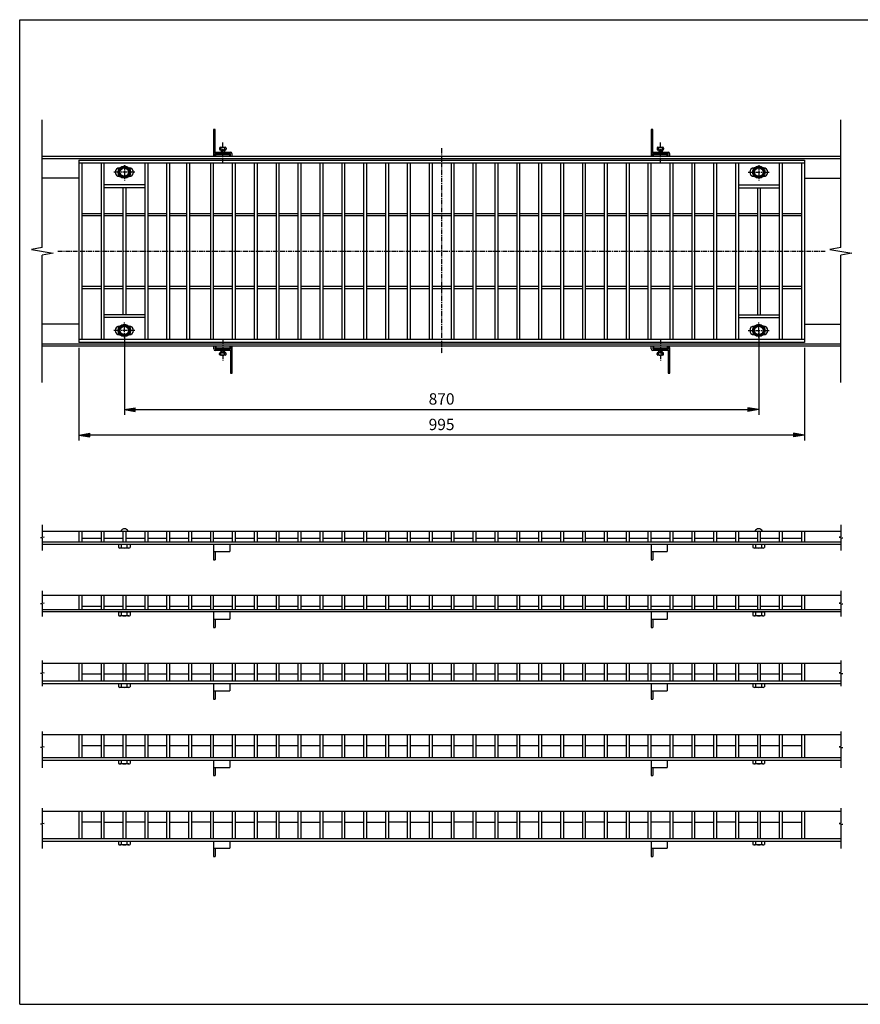
# Model space of a CAD drawing. Extents: x 25 to 1925, y 50 to 1400.
# Drawn here: x 25 to 1178, y 50 to 1400 of the extents above; entities that cross this region are included whole.
import ezdxf

# ---------------------------------------------------------------- set-up
doc = ezdxf.new("R2010")
doc.units = 0
doc.header["$LTSCALE"] = 0.2
doc.linetypes.add('CENTER', pattern=[50.8, 31.75, -6.35, 6.35, -6.35])
doc.layers.get('0').update_dxf_attribs({"linetype": 'CONTINUOUS'})
doc.layers.get('DEFPOINTS').update_dxf_attribs({"linetype": 'CONTINUOUS'})
for name, color, linetype in [('LAY-10', 7, 'CONTINUOUS'), ('LAY-20', 7, 'CONTINUOUS'), ('LAY-255', 7, 'CONTINUOUS')]:
    doc.layers.add(name, color=color, linetype=linetype)
doc.styles.add('EXCADDIM1', font='simplex', dxfattribs={"width": 0.84, "bigfont": 'bigfont'})
doc.styles.get("Standard").update_dxf_attribs({"font": 'simplex', "bigfont": 'bigfont'})
doc.dimstyles.new('ISO-25', dxfattribs={"dimtxt": 2.5, "dimasz": 2.5, "dimexe": 1.25, "dimexo": 0.625, "dimtad": 1, "dimtxsty": 'STANDARD', "dimcen": 2.5, "dimazin": 3, "dimtfac": 1, "dimtmove": 0, "dimatfit": 3})

# ---------------------------------------------------------------- blocks, each defined once
blk = doc.blocks.new('EX_BNORM')
at = {"color": 0, "linetype": 'CONTINUOUS'}
for p, q in [((0, 0), (-1, 0.167)), ((-1, 0.167), (-1, -0.167)), ((0, 0), (-1, 0.083)), ((0, 0), (-1, 0)), ((0, 0), (-1, -0.167)), ((0, 0), (-1, -0.083))]:
    blk.add_line(p, q, dxfattribs=at)
blk = doc.blocks.new('*D15')
at = {"layer": 'DEFPOINTS', "color": 0}
for p in [(168.5, 974), (1038.5, 979.75), (1038.5, 865.5)]:
    blk.add_point(p, dxfattribs=at)
at = {"layer": 'LAY-20', "color": 4, "linetype": 'CONTINUOUS'}
for p, q in [((1038.5, 972.25), (1038.5, 858)), ((168.5, 966.5), (168.5, 858)), ((183.5, 865.5), (1023.5, 865.5))]:
    blk.add_line(p, q, dxfattribs=at)
at = {"layer": 'LAY-20', "color": 4, "xscale": 15, "yscale": 15, "zscale": 15, "rotation": 180}
blk.add_blockref('EX_BNORM', (168.5, 865.5), dxfattribs=at)
at = {"layer": 'LAY-20', "color": 4, "xscale": 15, "yscale": 15, "zscale": 15}
blk.add_blockref('EX_BNORM', (1038.5, 865.5), dxfattribs=at)
at = {"layer": 'LAY-20', "color": 7, "insert": (603.5, 878), "char_height": 15.591, "attachment_point": 5, "style": 'EXCADDIM1'}
blk.add_mtext('870', dxfattribs=at)
blk = doc.blocks.new('*D31')
at = {"layer": 'DEFPOINTS', "color": 0}
for p in [(106, 957.5), (1101, 957.5), (106, 830.5)]:
    blk.add_point(p, dxfattribs=at)
at = {"layer": 'LAY-20', "color": 4, "linetype": 'CONTINUOUS'}
for p, q in [((106, 950), (106, 823)), ((1101, 950), (1101, 823)), ((1086, 830.5), (121, 830.5))]:
    blk.add_line(p, q, dxfattribs=at)
at = {"layer": 'LAY-20', "color": 4, "xscale": 15, "yscale": 15, "zscale": 15, "rotation": 180}
blk.add_blockref('EX_BNORM', (106, 830.5), dxfattribs=at)
at = {"layer": 'LAY-20', "color": 4, "xscale": 15, "yscale": 15, "zscale": 15}
blk.add_blockref('EX_BNORM', (1101, 830.5), dxfattribs=at)
at = {"layer": 'LAY-20', "color": 7, "insert": (603.5, 843), "char_height": 15.59, "attachment_point": 5, "style": 'EXCADDIM1'}
blk.add_mtext('995', dxfattribs=at)

msp = doc.modelspace()

# ---------------------------------------------------------------- linework, layer by layer
at = {"layer": 'LAY-10', "color": 7, "linetype": 'CONTINUOUS'}
for p, q in [((56, 1087.79), (56, 1262.5)), ((1151, 1087.79), (1151, 1262.5)), ((290.7, 1249.5), (290.7, 1214.8)), ((293, 1249.5), (290.7, 1249.5)), ((293, 1218.5), (293, 1249.5)), ((890.7, 1249.5), (890.7, 1214.8)), ((893, 1249.5), (890.7, 1249.5)), ((893, 1218.5), (893, 1249.5)), ((291, 1216.5), (291, 1212.5)), ((293, 1218.5), (314, 1218.5)), ((314, 1216.5), (293, 1216.5)), ((293, 1212.5), (293, 1216.5)), ((299, 1224), (299, 1222.5)), ((300, 1225), (307, 1225)), ((300, 1221.5), (307, 1221.5)), ((301, 1224), (301, 1222.5)), ((301.25, 1221), (301.25, 1218.5)), ((301.25, 1221), (305.75, 1221)), ((301.25, 1216.5), (301.25, 1214.8)), ((301.75, 1221.5), (301.75, 1218.5)), ((301.75, 1216.5), (301.75, 1214.8)), ((305.25, 1221.5), (305.25, 1218.5)), ((305.25, 1216.5), (305.25, 1214.8)), ((305.75, 1221), (305.75, 1218.5)), ((305.75, 1216.5), (305.75, 1214.8)), ((306, 1224), (306, 1222.5)), ((308, 1224), (308, 1222.5)), ((314, 1212.5), (314, 1216.5)), ((316, 1216.5), (316, 1212.5)), ((891, 1216.5), (891, 1212.5)), ((893, 1218.5), (914, 1218.5)), ((914, 1216.5), (893, 1216.5)), ((893, 1212.5), (893, 1216.5)), ((899, 1224), (899, 1222.5)), ((900, 1225), (907, 1225)), ((900, 1221.5), (907, 1221.5)), ((901, 1224), (901, 1222.5)), ((901.25, 1221), (901.25, 1218.5)), ((901.25, 1221), (905.75, 1221)), ((901.25, 1216.5), (901.25, 1214.8)), ((901.75, 1221.5), (901.75, 1218.5)), ((901.75, 1216.5), (901.75, 1214.8)), ((905.25, 1221.5), (905.25, 1218.5)), ((905.25, 1216.5), (905.25, 1214.8)), ((905.75, 1221), (905.75, 1218.5)), ((905.75, 1216.5), (905.75, 1214.8)), ((906, 1224), (906, 1222.5)), ((908, 1224), (908, 1222.5)), ((914, 1212.5), (914, 1216.5)), ((916, 1216.5), (916, 1212.5)), ((1151, 1212.5), (56, 1212.5)), ((56, 1209.5), (1151, 1209.5)), ((106, 1207.5), (1101, 1207.5)), ((106, 1207.5), (106, 957.5)), ((1101, 1203.5), (106, 1203.5)), ((110, 1203.5), (110, 961.5)), ((136.5, 1203.5), (136.5, 961.5)), ((140.5, 1203.5), (140.5, 961.5)), ((196.5, 1203.5), (196.5, 961.5)), ((200.5, 1203.5), (200.5, 961.5)), ((226.5, 1203.5), (226.5, 961.5)), ((230.5, 1203.5), (230.5, 961.5)), ((253.95, 1203.5), (253.95, 961.5)), ((257.95, 1203.5), (257.95, 961.5)), ((286.5, 1203.5), (286.5, 961.5)), ((290.5, 1203.5), (290.5, 961.5)), ((294, 1214.8), (293, 1214.8)), ((294, 1212.5), (294, 1214.8)), ((313, 1214.8), (294, 1214.8)), ((313, 1212.5), (313, 1214.8)), ((316.5, 1203.5), (316.5, 961.5)), ((320.5, 1203.5), (320.5, 961.5)), ((346.5, 1203.5), (346.5, 961.5)), ((350.5, 1203.5), (350.5, 961.5)), ((376.5, 1203.5), (376.5, 961.5)), ((380.5, 1203.5), (380.5, 961.5)), ((406.5, 1203.5), (406.5, 961.5)), ((410.5, 1203.5), (410.5, 961.5)), ((436.5, 1203.5), (436.5, 961.5)), ((440.5, 1203.5), (440.5, 961.5)), ((466.5, 1203.5), (466.5, 961.5)), ((470.5, 1203.5), (470.5, 961.5)), ((496.5, 1203.5), (496.5, 961.5)), ((500.5, 1203.5), (500.5, 961.5)), ((526.5, 1203.5), (526.5, 961.5)), ((530.5, 1203.5), (530.5, 961.5)), ((556.5, 1203.5), (556.5, 961.5)), ((560.5, 1203.5), (560.5, 961.5)), ((586.5, 1203.5), (586.5, 961.5)), ((590.5, 1203.5), (590.5, 961.5)), ((616.5, 1203.5), (616.5, 961.5)), ((620.5, 1203.5), (620.5, 961.5)), ((646.5, 1203.5), (646.5, 961.5)), ((650.5, 1203.5), (650.5, 961.5)), ((676.5, 1203.5), (676.5, 961.5)), ((680.5, 1203.5), (680.5, 961.5)), ((706.5, 1203.5), (706.5, 961.5)), ((710.5, 1203.5), (710.5, 961.5)), ((736.5, 1203.5), (736.5, 961.5)), ((740.5, 1203.5), (740.5, 961.5)), ((766.5, 1203.5), (766.5, 961.5)), ((770.5, 1203.5), (770.5, 961.5)), ((796.5, 1203.5), (796.5, 961.5)), ((800.5, 1203.5), (800.5, 961.5)), ((826.5, 1203.5), (826.5, 961.5)), ((830.5, 1203.5), (830.5, 961.5)), ((856.5, 1203.5), (856.5, 961.5)), ((860.5, 1203.5), (860.5, 961.5)), ((886.5, 1203.5), (886.5, 961.5)), ((890.5, 1203.5), (890.5, 961.5)), ((894, 1214.8), (893, 1214.8)), ((894, 1212.5), (894, 1214.8)), ((913, 1214.8), (894, 1214.8)), ((913, 1212.5), (913, 1214.8)), ((916.5, 1203.5), (916.5, 961.5)), ((920.5, 1203.5), (920.5, 961.5)), ((946.5, 1203.5), (946.5, 961.5)), ((950.5, 1203.5), (950.5, 961.5)), ((976.5, 1203.5), (976.5, 961.5)), ((980.5, 1203.5), (980.5, 961.5)), ((1006.5, 1203.5), (1006.5, 961.5)), ((1010.5, 1203.5), (1010.5, 961.5)), ((1066.5, 1203.5), (1066.5, 961.5)), ((1070.5, 1203.5), (1070.5, 961.5)), ((1097, 1203.5), (1097, 961.5)), ((1101, 1207.5), (1101, 957.5)), ((161.57, 1195), (168.5, 1199)), ((161.57, 1187), (161.57, 1195)), ((162, 1197), (162.48, 1197)), ((168.5, 1199), (175.43, 1195)), ((174.52, 1197), (175, 1197)), ((175.43, 1195), (175.43, 1187)), ((1038.5, 1199), (1031.57, 1195)), ((1031.57, 1195), (1031.57, 1187)), ((1032.48, 1197), (1032, 1197)), ((1045.43, 1195), (1038.5, 1199)), ((1045, 1197), (1044.52, 1197)), ((1045.43, 1187), (1045.43, 1195)), ((106, 1182.5), (56, 1182.5)), ((168.5, 1183), (161.57, 1187)), ((162, 1185), (162.48, 1185)), ((175.43, 1187), (168.5, 1183)), ((174.52, 1185), (175, 1185)), ((1031.57, 1187), (1038.5, 1183)), ((1032.48, 1185), (1032, 1185)), ((1038.5, 1183), (1045.43, 1187)), ((1045, 1185), (1044.52, 1185)), ((1101, 1182.5), (1151, 1182.5)), ((196.5, 1173.5), (140.5, 1173.5)), ((196.5, 1169.5), (140.5, 1169.5)), ((166.5, 1169.5), (166.5, 995.5)), ((170.5, 1169.5), (170.5, 995.5)), ((1010.5, 1173.5), (1066.5, 1173.5)), ((1010.5, 1169.5), (1066.5, 1169.5)), ((1036.5, 1169.5), (1036.5, 995.5)), ((1040.5, 1169.5), (1040.5, 995.5)), ((136.5, 1134), (110, 1134)), ((166.5, 1134), (140.5, 1134)), ((196.5, 1134), (170.5, 1134)), ((226.5, 1134), (200.5, 1134)), ((253.95, 1134), (230.5, 1134)), ((286.5, 1134), (257.95, 1134)), ((316.5, 1134), (290.5, 1134)), ((346.5, 1134), (320.5, 1134)), ((376.5, 1134), (350.5, 1134)), ((406.5, 1134), (380.5, 1134)), ((436.5, 1134), (410.5, 1134)), ((466.5, 1134), (440.5, 1134)), ((496.5, 1134), (470.5, 1134)), ((526.5, 1134), (500.5, 1134)), ((556.5, 1134), (530.5, 1134)), ((586.5, 1134), (560.5, 1134)), ((616.5, 1134), (590.5, 1134)), ((646.5, 1134), (620.5, 1134)), ((676.5, 1134), (650.5, 1134)), ((706.5, 1134), (680.5, 1134)), ((736.5, 1134), (710.5, 1134)), ((766.5, 1134), (740.5, 1134)), ((796.5, 1134), (770.5, 1134)), ((826.5, 1134), (800.5, 1134)), ((856.5, 1134), (830.5, 1134)), ((886.5, 1134), (860.5, 1134)), ((916.5, 1134), (890.5, 1134)), ((946.5, 1134), (920.5, 1134)), ((976.5, 1134), (950.5, 1134)), ((1006.5, 1134), (980.5, 1134)), ((1036.5, 1134), (1010.5, 1134)), ((1066.5, 1134), (1040.5, 1134)), ((1097, 1134), (1070.5, 1134)), ((136.5, 1131), (110, 1131)), ((166.5, 1131), (140.5, 1131)), ((196.5, 1131), (170.5, 1131)), ((226.5, 1131), (200.5, 1131)), ((253.95, 1131), (230.5, 1131)), ((286.5, 1131), (257.95, 1131)), ((316.5, 1131), (290.5, 1131)), ((346.5, 1131), (320.5, 1131)), ((376.5, 1131), (350.5, 1131)), ((406.5, 1131), (380.5, 1131)), ((436.5, 1131), (410.5, 1131)), ((466.5, 1131), (440.5, 1131)), ((496.5, 1131), (470.5, 1131)), ((526.5, 1131), (500.5, 1131)), ((556.5, 1131), (530.5, 1131)), ((586.5, 1131), (560.5, 1131)), ((616.5, 1131), (590.5, 1131)), ((646.5, 1131), (620.5, 1131)), ((676.5, 1131), (650.5, 1131)), ((706.5, 1131), (680.5, 1131)), ((736.5, 1131), (710.5, 1131)), ((766.5, 1131), (740.5, 1131)), ((796.5, 1131), (770.5, 1131)), ((826.5, 1131), (800.5, 1131)), ((856.5, 1131), (830.5, 1131)), ((886.5, 1131), (860.5, 1131)), ((916.5, 1131), (890.5, 1131)), ((946.5, 1131), (920.5, 1131)), ((976.5, 1131), (950.5, 1131)), ((1006.5, 1131), (980.5, 1131)), ((1036.5, 1131), (1010.5, 1131)), ((1066.5, 1131), (1040.5, 1131)), ((1097, 1131), (1070.5, 1131)), ((56, 1087.79), (41, 1085.14)), ((41, 1085.14), (71, 1079.86)), ((1151, 1087.79), (1136, 1085.14)), ((1136, 1085.14), (1166, 1079.86)), ((71, 1079.86), (56, 1077.21)), ((56, 902.5), (56, 1077.21)), ((1166, 1079.86), (1151, 1077.21)), ((1151, 902.5), (1151, 1077.21)), ((136.5, 1034), (110, 1034)), ((136.5, 1031), (110, 1031)), ((166.5, 1034), (140.5, 1034)), ((166.5, 1031), (140.5, 1031)), ((196.5, 1034), (170.5, 1034)), ((196.5, 1031), (170.5, 1031)), ((226.5, 1034), (200.5, 1034)), ((226.5, 1031), (200.5, 1031)), ((253.95, 1034), (230.5, 1034)), ((253.95, 1031), (230.5, 1031)), ((286.5, 1034), (257.95, 1034)), ((286.5, 1031), (257.95, 1031)), ((316.5, 1034), (290.5, 1034)), ((316.5, 1031), (290.5, 1031)), ((346.5, 1034), (320.5, 1034)), ((346.5, 1031), (320.5, 1031)), ((376.5, 1034), (350.5, 1034)), ((376.5, 1031), (350.5, 1031)), ((406.5, 1034), (380.5, 1034)), ((406.5, 1031), (380.5, 1031)), ((436.5, 1034), (410.5, 1034)), ((436.5, 1031), (410.5, 1031)), ((466.5, 1034), (440.5, 1034)), ((466.5, 1031), (440.5, 1031)), ((496.5, 1034), (470.5, 1034)), ((496.5, 1031), (470.5, 1031)), ((526.5, 1034), (500.5, 1034)), ((526.5, 1031), (500.5, 1031)), ((556.5, 1034), (530.5, 1034)), ((556.5, 1031), (530.5, 1031)), ((586.5, 1034), (560.5, 1034)), ((586.5, 1031), (560.5, 1031)), ((616.5, 1034), (590.5, 1034)), ((616.5, 1031), (590.5, 1031)), ((646.5, 1034), (620.5, 1034)), ((646.5, 1031), (620.5, 1031)), ((676.5, 1034), (650.5, 1034)), ((676.5, 1031), (650.5, 1031)), ((706.5, 1034), (680.5, 1034)), ((706.5, 1031), (680.5, 1031)), ((736.5, 1034), (710.5, 1034)), ((736.5, 1031), (710.5, 1031)), ((766.5, 1034), (740.5, 1034)), ((766.5, 1031), (740.5, 1031)), ((796.5, 1034), (770.5, 1034)), ((796.5, 1031), (770.5, 1031)), ((826.5, 1034), (800.5, 1034)), ((826.5, 1031), (800.5, 1031)), ((856.5, 1034), (830.5, 1034)), ((856.5, 1031), (830.5, 1031)), ((886.5, 1034), (860.5, 1034)), ((886.5, 1031), (860.5, 1031)), ((916.5, 1034), (890.5, 1034)), ((916.5, 1031), (890.5, 1031)), ((946.5, 1034), (920.5, 1034)), ((946.5, 1031), (920.5, 1031)), ((976.5, 1034), (950.5, 1034)), ((976.5, 1031), (950.5, 1031)), ((1006.5, 1034), (980.5, 1034)), ((1006.5, 1031), (980.5, 1031)), ((1036.5, 1034), (1010.5, 1034)), ((1036.5, 1031), (1010.5, 1031)), ((1066.5, 1034), (1040.5, 1034)), ((1066.5, 1031), (1040.5, 1031)), ((1097, 1034), (1070.5, 1034)), ((1097, 1031), (1070.5, 1031)), ((196.5, 995.5), (140.5, 995.5)), ((196.5, 991.5), (140.5, 991.5)), ((1010.5, 995.5), (1066.5, 995.5)), ((1010.5, 991.5), (1066.5, 991.5)), ((106, 982.5), (56, 982.5)), ((168.5, 982), (161.57, 978)), ((161.57, 978), (161.57, 970)), ((162, 980), (162.48, 980)), ((175.43, 978), (168.5, 982)), ((174.52, 980), (175, 980)), ((175.43, 970), (175.43, 978)), ((1031.57, 978), (1038.5, 982)), ((1031.57, 970), (1031.57, 978)), ((1032.48, 980), (1032, 980)), ((1038.5, 982), (1045.43, 978)), ((1045, 980), (1044.52, 980)), ((1045.43, 978), (1045.43, 970)), ((1101, 982.5), (1151, 982.5)), ((1101, 961.5), (106, 961.5)), ((161.57, 970), (168.5, 966)), ((162, 968), (162.48, 968)), ((168.5, 966), (175.43, 970)), ((174.52, 968), (175, 968)), ((1038.5, 966), (1031.57, 970)), ((1032.48, 968), (1032, 968)), ((1045.43, 970), (1038.5, 966)), ((1045, 968), (1044.52, 968)), ((56, 955.5), (1151, 955.5)), ((1151, 952.5), (56, 952.5)), ((1101, 957.5), (106, 957.5)), ((291, 948.5), (291, 952.5)), ((293, 952.5), (293, 948.5)), ((293, 948.5), (314, 948.5)), ((314, 946.5), (293, 946.5)), ((294, 952.5), (294, 950.2)), ((294, 950.2), (313, 950.2)), ((301.25, 948.5), (301.25, 950.2)), ((301.25, 944), (301.25, 946.5)), ((301.75, 948.5), (301.75, 950.2)), ((301.75, 943.5), (301.75, 946.5)), ((305.25, 948.5), (305.25, 950.2)), ((305.25, 943.5), (305.25, 946.5)), ((305.75, 948.5), (305.75, 950.2)), ((305.75, 944), (305.75, 946.5)), ((313, 952.5), (313, 950.2)), ((313, 950.2), (314, 950.2)), ((314, 952.5), (314, 948.5)), ((314, 946.5), (314, 915.5)), ((316, 948.5), (316, 952.5)), ((316.3, 915.5), (316.3, 950.2)), ((891, 948.5), (891, 952.5)), ((893, 952.5), (893, 948.5)), ((893, 948.5), (914, 948.5)), ((914, 946.5), (893, 946.5)), ((894, 952.5), (894, 950.2)), ((894, 950.2), (913, 950.2)), ((901.25, 948.5), (901.25, 950.2)), ((901.25, 944), (901.25, 946.5)), ((901.75, 948.5), (901.75, 950.2)), ((901.75, 943.5), (901.75, 946.5)), ((905.25, 948.5), (905.25, 950.2)), ((905.25, 943.5), (905.25, 946.5)), ((905.75, 948.5), (905.75, 950.2)), ((905.75, 944), (905.75, 946.5)), ((913, 952.5), (913, 950.2)), ((913, 950.2), (914, 950.2)), ((914, 952.5), (914, 948.5)), ((914, 946.5), (914, 915.5)), ((916, 948.5), (916, 952.5)), ((916.3, 915.5), (916.3, 950.2)), ((299, 941), (299, 942.5)), ((307, 943.5), (300, 943.5)), ((307, 940), (300, 940)), ((301, 941), (301, 942.5)), ((305.75, 944), (301.25, 944)), ((306, 941), (306, 942.5)), ((308, 941), (308, 942.5)), ((899, 941), (899, 942.5)), ((907, 943.5), (900, 943.5)), ((907, 940), (900, 940)), ((901, 941), (901, 942.5)), ((905.75, 944), (901.25, 944)), ((906, 941), (906, 942.5)), ((908, 941), (908, 942.5)), ((314, 915.5), (316.3, 915.5)), ((914, 915.5), (916.3, 915.5)), ((56, 707.4), (56, 690.78)), ((1151, 707.4), (1151, 690.78)), ((58.5, 690.34), (53.5, 689.46)), ((56, 689.02), (53.5, 689.46)), ((56, 698.9), (1151, 698.9)), ((56, 690.78), (58.5, 690.34)), ((56, 689.02), (56, 672.4)), ((106, 698.9), (106, 683.9)), ((110, 698.9), (110, 683.9)), ((110, 688.9), (136.5, 688.9)), ((136.5, 698.9), (136.5, 683.9)), ((140.5, 698.9), (140.5, 683.9)), ((140.5, 688.9), (166.5, 688.9)), ((166.5, 698.9), (166.5, 683.9)), ((170.5, 698.9), (170.5, 683.9)), ((170.5, 688.9), (196.5, 688.9)), ((196.5, 698.9), (196.5, 683.9)), ((200.5, 698.9), (200.5, 683.9)), ((200.5, 688.9), (226.5, 688.9)), ((226.5, 698.9), (226.5, 683.9)), ((230.5, 698.9), (230.5, 683.9)), ((230.5, 688.9), (256.5, 688.9)), ((256.5, 698.9), (256.5, 683.9)), ((260.5, 698.9), (260.5, 683.9)), ((260.5, 688.9), (286.5, 688.9)), ((286.5, 698.9), (286.5, 683.9)), ((290.5, 698.9), (290.5, 683.9)), ((290.5, 688.9), (316.5, 688.9)), ((316.5, 698.9), (316.5, 683.9)), ((320.5, 698.9), (320.5, 683.9)), ((320.5, 688.9), (346.5, 688.9)), ((346.5, 698.9), (346.5, 683.9)), ((350.5, 698.9), (350.5, 683.9)), ((350.5, 688.9), (376.5, 688.9)), ((376.5, 698.9), (376.5, 683.9)), ((380.5, 698.9), (380.5, 683.9)), ((380.5, 688.9), (406.5, 688.9)), ((406.5, 698.9), (406.5, 683.9)), ((410.5, 698.9), (410.5, 683.9)), ((410.5, 688.9), (436.5, 688.9)), ((436.5, 698.9), (436.5, 683.9)), ((440.5, 698.9), (440.5, 683.9)), ((440.5, 688.9), (466.5, 688.9)), ((466.5, 698.9), (466.5, 683.9)), ((470.5, 698.9), (470.5, 683.9)), ((470.5, 688.9), (496.5, 688.9)), ((496.5, 698.9), (496.5, 683.9)), ((500.5, 698.9), (500.5, 683.9)), ((500.5, 688.9), (526.5, 688.9)), ((526.5, 698.9), (526.5, 683.9)), ((530.5, 698.9), (530.5, 683.9)), ((530.5, 688.9), (556.5, 688.9)), ((556.5, 698.9), (556.5, 683.9)), ((560.5, 698.9), (560.5, 683.9)), ((560.5, 688.9), (586.5, 688.9)), ((586.5, 698.9), (586.5, 683.9)), ((590.5, 698.9), (590.5, 683.9)), ((590.5, 688.9), (616.5, 688.9)), ((616.5, 698.9), (616.5, 683.9)), ((620.5, 698.9), (620.5, 683.9)), ((620.5, 688.9), (646.5, 688.9)), ((646.5, 698.9), (646.5, 683.9)), ((650.5, 698.9), (650.5, 683.9)), ((650.5, 688.9), (676.5, 688.9)), ((676.5, 698.9), (676.5, 683.9)), ((680.5, 698.9), (680.5, 683.9)), ((680.5, 688.9), (706.5, 688.9)), ((706.5, 698.9), (706.5, 683.9)), ((710.5, 698.9), (710.5, 683.9)), ((710.5, 688.9), (736.5, 688.9)), ((736.5, 698.9), (736.5, 683.9)), ((740.5, 698.9), (740.5, 683.9)), ((740.5, 688.9), (766.5, 688.9)), ((766.5, 698.9), (766.5, 683.9)), ((770.5, 698.9), (770.5, 683.9)), ((770.5, 688.9), (796.5, 688.9)), ((796.5, 698.9), (796.5, 683.9)), ((800.5, 698.9), (800.5, 683.9)), ((800.5, 688.9), (826.5, 688.9)), ((826.5, 698.9), (826.5, 683.9)), ((830.5, 698.9), (830.5, 683.9)), ((830.5, 688.9), (856.5, 688.9)), ((856.5, 698.9), (856.5, 683.9)), ((860.5, 698.9), (860.5, 683.9)), ((860.5, 688.9), (886.5, 688.9)), ((886.5, 698.9), (886.5, 683.9)), ((890.5, 698.9), (890.5, 683.9)), ((890.5, 688.9), (916.5, 688.9)), ((916.5, 698.9), (916.5, 683.9)), ((920.5, 698.9), (920.5, 683.9)), ((920.5, 688.9), (946.5, 688.9)), ((946.5, 698.9), (946.5, 683.9)), ((950.5, 698.9), (950.5, 683.9)), ((950.5, 688.9), (976.5, 688.9)), ((976.5, 698.9), (976.5, 683.9)), ((980.5, 698.9), (980.5, 683.9)), ((980.5, 688.9), (1006.5, 688.9)), ((1006.5, 698.9), (1006.5, 683.9)), ((1010.5, 698.9), (1010.5, 683.9)), ((1010.5, 688.9), (1036.5, 688.9)), ((1036.5, 698.9), (1036.5, 683.9)), ((1040.5, 698.9), (1040.5, 683.9)), ((1040.5, 688.9), (1066.5, 688.9)), ((1066.5, 698.9), (1066.5, 683.9)), ((1070.5, 698.9), (1070.5, 683.9)), ((1070.5, 688.9), (1097, 688.9)), ((1097, 698.9), (1097, 683.9)), ((1101, 698.9), (1101, 683.9)), ((1151, 690.78), (1148.5, 690.34)), ((1148.5, 690.34), (1153.5, 689.46)), ((1151, 689.02), (1153.5, 689.46)), ((1151, 689.02), (1151, 672.4)), ((56, 683.9), (1151, 683.9)), ((56, 680.9), (1151, 680.9)), ((160.5, 680.9), (176.5, 680.9)), ((160.5, 680.9), (160.5, 676.18)), ((174.5, 675.6), (162.5, 675.6)), ((164.5, 676.18), (164.5, 680.9)), ((172.5, 676.18), (172.5, 680.9)), ((176.5, 680.9), (176.5, 676.18)), ((290.7, 680.9), (290.7, 659.5)), ((313, 680.9), (313, 670.9)), ((890.7, 680.9), (890.7, 659.5)), ((913, 680.9), (913, 670.9)), ((1030.5, 680.9), (1046.5, 680.9)), ((1030.5, 680.9), (1030.5, 676.18)), ((1044.5, 675.6), (1032.5, 675.6)), ((1034.5, 676.18), (1034.5, 680.9)), ((1042.5, 676.18), (1042.5, 680.9)), ((1046.5, 680.9), (1046.5, 676.18)), ((290.7, 670.9), (313, 670.9)), ((293, 670.9), (293, 659.5)), ((890.7, 670.9), (913, 670.9)), ((893, 670.9), (893, 659.5)), ((290.7, 659.5), (293, 659.5)), ((890.7, 659.5), (893, 659.5)), ((56, 616.9), (56, 600.28)), ((56, 610.9), (1151, 610.9)), ((106, 610.9), (106, 590.9)), ((110, 610.9), (110, 590.9)), ((136.5, 610.9), (136.5, 590.9)), ((140.5, 610.9), (140.5, 590.9)), ((166.5, 610.9), (166.5, 590.9)), ((170.5, 610.9), (170.5, 590.9)), ((196.5, 610.9), (196.5, 590.9)), ((200.5, 610.9), (200.5, 590.9)), ((226.5, 610.9), (226.5, 590.9)), ((230.5, 610.9), (230.5, 590.9)), ((256.5, 610.9), (256.5, 590.9)), ((260.5, 610.9), (260.5, 590.9)), ((286.5, 610.9), (286.5, 590.9)), ((290.5, 610.9), (290.5, 590.9)), ((316.5, 610.9), (316.5, 590.9)), ((320.5, 610.9), (320.5, 590.9)), ((346.5, 610.9), (346.5, 590.9)), ((350.5, 610.9), (350.5, 590.9)), ((376.5, 610.9), (376.5, 590.9)), ((380.5, 610.9), (380.5, 590.9)), ((406.5, 610.9), (406.5, 590.9)), ((410.5, 610.9), (410.5, 590.9)), ((436.5, 610.9), (436.5, 590.9)), ((440.5, 610.9), (440.5, 590.9)), ((466.5, 610.9), (466.5, 590.9)), ((470.5, 610.9), (470.5, 590.9)), ((496.5, 610.9), (496.5, 590.9)), ((500.5, 610.9), (500.5, 590.9)), ((526.5, 610.9), (526.5, 590.9)), ((530.5, 610.9), (530.5, 590.9)), ((556.5, 610.9), (556.5, 590.9)), ((560.5, 610.9), (560.5, 590.9)), ((586.5, 610.9), (586.5, 590.9)), ((590.5, 610.9), (590.5, 590.9)), ((616.5, 610.9), (616.5, 590.9)), ((620.5, 610.9), (620.5, 590.9)), ((646.5, 610.9), (646.5, 590.9)), ((650.5, 610.9), (650.5, 590.9)), ((676.5, 610.9), (676.5, 590.9)), ((680.5, 610.9), (680.5, 590.9)), ((706.5, 610.9), (706.5, 590.9)), ((710.5, 610.9), (710.5, 590.9)), ((736.5, 610.9), (736.5, 590.9)), ((740.5, 610.9), (740.5, 590.9)), ((766.5, 610.9), (766.5, 590.9)), ((770.5, 610.9), (770.5, 590.9)), ((796.5, 610.9), (796.5, 590.9)), ((800.5, 610.9), (800.5, 590.9)), ((826.5, 610.9), (826.5, 590.9)), ((830.5, 610.9), (830.5, 590.9)), ((856.5, 610.9), (856.5, 590.9)), ((860.5, 610.9), (860.5, 590.9)), ((886.5, 610.9), (886.5, 590.9)), ((890.5, 610.9), (890.5, 590.9)), ((916.5, 610.9), (916.5, 590.9)), ((920.5, 610.9), (920.5, 590.9)), ((946.5, 610.9), (946.5, 590.9)), ((950.5, 610.9), (950.5, 590.9)), ((976.5, 610.9), (976.5, 590.9)), ((980.5, 610.9), (980.5, 590.9)), ((1006.5, 610.9), (1006.5, 590.9)), ((1010.5, 610.9), (1010.5, 590.9)), ((1036.5, 610.9), (1036.5, 590.9)), ((1040.5, 610.9), (1040.5, 590.9)), ((1066.5, 610.9), (1066.5, 590.9)), ((1070.5, 610.9), (1070.5, 590.9)), ((1097, 610.9), (1097, 590.9)), ((1101, 610.9), (1101, 590.9)), ((1151, 616.9), (1151, 600.28)), ((58.5, 599.84), (53.5, 598.96)), ((56, 598.52), (53.5, 598.96)), ((56, 600.28), (58.5, 599.84)), ((56, 598.52), (56, 581.9)), ((110, 595.9), (136.5, 595.9)), ((140.5, 595.9), (166.5, 595.9)), ((170.5, 595.9), (196.5, 595.9)), ((200.5, 595.9), (226.5, 595.9)), ((230.5, 595.9), (256.5, 595.9)), ((260.5, 595.9), (286.5, 595.9)), ((290.5, 595.9), (316.5, 595.9)), ((320.5, 595.9), (346.5, 595.9)), ((350.5, 595.9), (376.5, 595.9)), ((380.5, 595.9), (406.5, 595.9)), ((410.5, 595.9), (436.5, 595.9)), ((440.5, 595.9), (466.5, 595.9)), ((470.5, 595.9), (496.5, 595.9)), ((500.5, 595.9), (526.5, 595.9)), ((530.5, 595.9), (556.5, 595.9)), ((560.5, 595.9), (586.5, 595.9)), ((590.5, 595.9), (616.5, 595.9)), ((620.5, 595.9), (646.5, 595.9)), ((650.5, 595.9), (676.5, 595.9)), ((680.5, 595.9), (706.5, 595.9)), ((710.5, 595.9), (736.5, 595.9)), ((740.5, 595.9), (766.5, 595.9)), ((770.5, 595.9), (796.5, 595.9)), ((800.5, 595.9), (826.5, 595.9)), ((830.5, 595.9), (856.5, 595.9)), ((860.5, 595.9), (886.5, 595.9)), ((890.5, 595.9), (916.5, 595.9)), ((920.5, 595.9), (946.5, 595.9)), ((950.5, 595.9), (976.5, 595.9)), ((980.5, 595.9), (1006.5, 595.9)), ((1010.5, 595.9), (1036.5, 595.9)), ((1040.5, 595.9), (1066.5, 595.9)), ((1070.5, 595.9), (1097, 595.9)), ((1151, 600.28), (1148.5, 599.84)), ((1148.5, 599.84), (1153.5, 598.96)), ((1151, 598.52), (1153.5, 598.96)), ((1151, 598.52), (1151, 581.9)), ((1151, 590.9), (56, 590.9)), ((1151, 587.9), (56, 587.9)), ((160.5, 587.9), (176.5, 587.9)), ((160.5, 587.9), (160.5, 583.18)), ((174.5, 582.6), (162.5, 582.6)), ((164.5, 583.18), (164.5, 587.9)), ((172.5, 583.18), (172.5, 587.9)), ((176.5, 587.9), (176.5, 583.18)), ((290.7, 587.9), (290.7, 566.5)), ((313, 587.9), (313, 577.9)), ((890.7, 587.9), (890.7, 566.5)), ((913, 587.9), (913, 577.9)), ((1030.5, 587.9), (1046.5, 587.9)), ((1030.5, 587.9), (1030.5, 583.18)), ((1044.5, 582.6), (1032.5, 582.6)), ((1034.5, 583.18), (1034.5, 587.9)), ((1042.5, 583.18), (1042.5, 587.9)), ((1046.5, 587.9), (1046.5, 583.18)), ((290.7, 577.9), (313, 577.9)), ((293, 577.9), (293, 566.5)), ((890.7, 577.9), (913, 577.9)), ((893, 577.9), (893, 566.5)), ((290.7, 566.5), (293, 566.5)), ((890.7, 566.5), (893, 566.5)), ((56, 521.4), (56, 504.78)), ((56, 517.9), (1151, 517.9)), ((106, 517.9), (106, 492.9)), ((110, 517.9), (110, 492.9)), ((136.5, 517.9), (136.5, 492.9)), ((140.5, 517.9), (140.5, 492.9)), ((166.5, 517.9), (166.5, 492.9)), ((170.5, 517.9), (170.5, 492.9)), ((196.5, 517.9), (196.5, 492.9)), ((200.5, 517.9), (200.5, 492.9)), ((226.5, 517.9), (226.5, 492.9)), ((230.5, 517.9), (230.5, 492.9)), ((256.5, 517.9), (256.5, 492.9)), ((260.5, 517.9), (260.5, 492.9)), ((286.5, 517.9), (286.5, 492.9)), ((290.5, 517.9), (290.5, 492.9)), ((316.5, 517.9), (316.5, 492.9)), ((320.5, 517.9), (320.5, 492.9)), ((346.5, 517.9), (346.5, 492.9)), ((350.5, 517.9), (350.5, 492.9)), ((376.5, 517.9), (376.5, 492.9)), ((380.5, 517.9), (380.5, 492.9)), ((406.5, 517.9), (406.5, 492.9)), ((410.5, 517.9), (410.5, 492.9)), ((436.5, 517.9), (436.5, 492.9)), ((440.5, 517.9), (440.5, 492.9)), ((466.5, 517.9), (466.5, 492.9)), ((470.5, 517.9), (470.5, 492.9)), ((496.5, 517.9), (496.5, 492.9)), ((500.5, 517.9), (500.5, 492.9)), ((526.5, 517.9), (526.5, 492.9)), ((530.5, 517.9), (530.5, 492.9)), ((556.5, 517.9), (556.5, 492.9)), ((560.5, 517.9), (560.5, 492.9)), ((586.5, 517.9), (586.5, 492.9)), ((590.5, 517.9), (590.5, 492.9)), ((616.5, 517.9), (616.5, 492.9)), ((620.5, 517.9), (620.5, 492.9)), ((646.5, 517.9), (646.5, 492.9)), ((650.5, 517.9), (650.5, 492.9)), ((676.5, 517.9), (676.5, 492.9)), ((680.5, 517.9), (680.5, 492.9)), ((706.5, 517.9), (706.5, 492.9)), ((710.5, 517.9), (710.5, 492.9)), ((736.5, 517.9), (736.5, 492.9)), ((740.5, 517.9), (740.5, 492.9)), ((766.5, 517.9), (766.5, 492.9)), ((770.5, 517.9), (770.5, 492.9)), ((796.5, 517.9), (796.5, 492.9)), ((800.5, 517.9), (800.5, 492.9)), ((826.5, 517.9), (826.5, 492.9)), ((830.5, 517.9), (830.5, 492.9)), ((856.5, 517.9), (856.5, 492.9)), ((860.5, 517.9), (860.5, 492.9)), ((886.5, 517.9), (886.5, 492.9)), ((890.5, 517.9), (890.5, 492.9)), ((916.5, 517.9), (916.5, 492.9)), ((920.5, 517.9), (920.5, 492.9)), ((946.5, 517.9), (946.5, 492.9)), ((950.5, 517.9), (950.5, 492.9)), ((976.5, 517.9), (976.5, 492.9)), ((980.5, 517.9), (980.5, 492.9)), ((1006.5, 517.9), (1006.5, 492.9)), ((1010.5, 517.9), (1010.5, 492.9)), ((1036.5, 517.9), (1036.5, 492.9)), ((1040.5, 517.9), (1040.5, 492.9)), ((1066.5, 517.9), (1066.5, 492.9)), ((1070.5, 517.9), (1070.5, 492.9)), ((1097, 517.9), (1097, 492.9)), ((1101, 517.9), (1101, 492.9)), ((1151, 521.4), (1151, 504.78)), ((58.5, 504.34), (53.5, 503.46)), ((56, 503.02), (53.5, 503.46)), ((56, 504.78), (58.5, 504.34)), ((56, 503.02), (56, 486.4)), ((110, 502.9), (136.5, 502.9)), ((140.5, 502.9), (170.5, 502.9)), ((170.5, 502.9), (196.5, 502.9)), ((200.5, 502.9), (226.5, 502.9)), ((230.5, 502.9), (256.5, 502.9)), ((260.5, 502.9), (286.5, 502.9)), ((290.5, 502.9), (316.5, 502.9)), ((320.5, 502.9), (346.5, 502.9)), ((350.5, 502.9), (376.5, 502.9)), ((380.5, 502.9), (406.5, 502.9)), ((410.5, 502.9), (436.5, 502.9)), ((440.5, 502.9), (466.5, 502.9)), ((470.5, 502.9), (496.5, 502.9)), ((500.5, 502.9), (526.5, 502.9)), ((530.5, 502.9), (556.5, 502.9)), ((560.5, 502.9), (586.5, 502.9)), ((590.5, 502.9), (616.5, 502.9)), ((620.5, 502.9), (646.5, 502.9)), ((650.5, 502.9), (676.5, 502.9)), ((680.5, 502.9), (706.5, 502.9)), ((710.5, 502.9), (736.5, 502.9)), ((740.5, 502.9), (766.5, 502.9)), ((770.5, 502.9), (796.5, 502.9)), ((800.5, 502.9), (826.5, 502.9)), ((830.5, 502.9), (856.5, 502.9)), ((860.5, 502.9), (886.5, 502.9)), ((890.5, 502.9), (916.5, 502.9)), ((920.5, 502.9), (946.5, 502.9)), ((950.5, 502.9), (976.5, 502.9)), ((980.5, 502.9), (1006.5, 502.9)), ((1010.5, 502.9), (1036.5, 502.9)), ((1040.5, 502.9), (1066.5, 502.9)), ((1070.5, 502.9), (1097, 502.9)), ((1151, 504.78), (1148.5, 504.34)), ((1148.5, 504.34), (1153.5, 503.46)), ((1151, 503.02), (1153.5, 503.46)), ((1151, 503.02), (1151, 486.4)), ((1151, 492.9), (56, 492.9)), ((56, 489.9), (1151, 489.9)), ((160.5, 489.9), (176.5, 489.9)), ((160.5, 489.9), (160.5, 485.18)), ((164.5, 485.18), (164.5, 489.9)), ((172.5, 485.18), (172.5, 489.9)), ((176.5, 489.9), (176.5, 485.18)), ((290.7, 489.9), (290.7, 468.5)), ((313, 489.9), (313, 479.9)), ((890.7, 489.9), (890.7, 468.5)), ((913, 489.9), (913, 479.9)), ((1030.5, 489.9), (1046.5, 489.9)), ((1030.5, 489.9), (1030.5, 485.18)), ((1034.5, 485.18), (1034.5, 489.9)), ((1042.5, 485.18), (1042.5, 489.9)), ((1046.5, 489.9), (1046.5, 485.18)), ((174.5, 484.6), (162.5, 484.6)), ((290.7, 479.9), (313, 479.9)), ((293, 479.9), (293, 468.5)), ((890.7, 479.9), (913, 479.9)), ((893, 479.9), (893, 468.5)), ((1044.5, 484.6), (1032.5, 484.6)), ((290.7, 468.5), (293, 468.5)), ((890.7, 468.5), (893, 468.5)), ((56, 423.9), (56, 403.28)), ((56, 419.9), (1151, 419.9)), ((106, 419.9), (106, 387.9)), ((110, 419.9), (110, 387.9)), ((136.5, 419.9), (136.5, 387.9)), ((140.5, 419.9), (140.5, 387.9)), ((166.5, 419.9), (166.5, 387.9)), ((170.5, 419.9), (170.5, 387.9)), ((196.5, 419.9), (196.5, 387.9)), ((200.5, 419.9), (200.5, 387.9)), ((226.5, 419.9), (226.5, 387.9)), ((230.5, 419.9), (230.5, 387.9)), ((256.5, 419.9), (256.5, 387.9)), ((260.5, 419.9), (260.5, 387.9)), ((286.5, 419.9), (286.5, 387.9)), ((290.5, 419.9), (290.5, 387.9)), ((316.5, 419.9), (316.5, 387.9)), ((320.5, 419.9), (320.5, 387.9)), ((346.5, 419.9), (346.5, 387.9)), ((350.5, 419.9), (350.5, 387.9)), ((376.5, 419.9), (376.5, 387.9)), ((380.5, 419.9), (380.5, 387.9)), ((406.5, 419.9), (406.5, 387.9)), ((410.5, 419.9), (410.5, 387.9)), ((436.5, 419.9), (436.5, 387.9)), ((440.5, 419.9), (440.5, 387.9)), ((466.5, 419.9), (466.5, 387.9)), ((470.5, 419.9), (470.5, 387.9)), ((496.5, 419.9), (496.5, 387.9)), ((500.5, 419.9), (500.5, 387.9)), ((526.5, 419.9), (526.5, 387.9)), ((530.5, 419.9), (530.5, 387.9)), ((556.5, 419.9), (556.5, 387.9)), ((560.5, 419.9), (560.5, 387.9)), ((586.5, 419.9), (586.5, 387.9)), ((590.5, 419.9), (590.5, 387.9)), ((616.5, 419.9), (616.5, 387.9)), ((620.5, 419.9), (620.5, 387.9)), ((646.5, 419.9), (646.5, 387.9)), ((650.5, 419.9), (650.5, 387.9)), ((676.5, 419.9), (676.5, 387.9)), ((680.5, 419.9), (680.5, 387.9)), ((706.5, 419.9), (706.5, 387.9)), ((710.5, 419.9), (710.5, 387.9)), ((736.5, 419.9), (736.5, 387.9)), ((740.5, 419.9), (740.5, 387.9)), ((766.5, 419.9), (766.5, 387.9)), ((770.5, 419.9), (770.5, 387.9)), ((796.5, 419.9), (796.5, 387.9)), ((800.5, 419.9), (800.5, 387.9)), ((826.5, 419.9), (826.5, 387.9)), ((830.5, 419.9), (830.5, 387.9)), ((856.5, 419.9), (856.5, 387.9)), ((860.5, 419.9), (860.5, 387.9)), ((886.5, 419.9), (886.5, 387.9)), ((890.5, 419.9), (890.5, 387.9)), ((916.5, 419.9), (916.5, 387.9)), ((920.5, 419.9), (920.5, 387.9)), ((946.5, 419.9), (946.5, 387.9)), ((950.5, 419.9), (950.5, 387.9)), ((976.5, 419.9), (976.5, 387.9)), ((980.5, 419.9), (980.5, 387.9)), ((1006.5, 419.9), (1006.5, 387.9)), ((1010.5, 419.9), (1010.5, 387.9)), ((1036.5, 419.9), (1036.5, 387.9)), ((1040.5, 419.9), (1040.5, 387.9)), ((1066.5, 419.9), (1066.5, 387.9)), ((1070.5, 419.9), (1070.5, 387.9)), ((1097, 419.9), (1097, 387.9)), ((1101, 419.9), (1101, 387.9)), ((1151, 423.9), (1151, 403.28)), ((110, 405), (136.5, 405)), ((170.5, 405), (196.5, 405)), ((260.5, 405), (286.5, 405)), ((350.5, 405), (376.5, 405)), ((440.5, 405), (466.5, 405)), ((530.5, 405), (556.5, 405)), ((620.5, 405), (646.5, 405)), ((710.5, 405), (736.5, 405)), ((800.5, 405), (826.5, 405)), ((890.5, 405), (916.5, 405)), ((980.5, 405), (1006.5, 405)), ((58.5, 402.84), (53.5, 401.96)), ((56, 401.52), (53.5, 401.96)), ((56, 403.28), (58.5, 402.84)), ((56, 401.52), (56, 374.4)), ((140.5, 404.9), (166.5, 404.9)), ((200.5, 404.9), (226.5, 404.9)), ((230.5, 404.9), (256.5, 404.9)), ((290.5, 404.9), (316.5, 404.9)), ((320.5, 404.9), (346.5, 404.9)), ((380.5, 404.9), (406.5, 404.9)), ((410.5, 404.9), (436.5, 404.9)), ((470.5, 404.9), (496.5, 404.9)), ((500.5, 404.9), (526.5, 404.9)), ((560.5, 404.9), (586.5, 404.9)), ((590.5, 404.9), (616.5, 404.9)), ((650.5, 404.9), (676.5, 404.9)), ((680.5, 404.9), (706.5, 404.9)), ((740.5, 404.9), (766.5, 404.9)), ((770.5, 404.9), (796.5, 404.9)), ((830.5, 404.9), (856.5, 404.9)), ((860.5, 404.9), (886.5, 404.9)), ((920.5, 404.9), (946.5, 404.9)), ((950.5, 404.9), (976.5, 404.9)), ((1010.5, 404.9), (1036.5, 404.9)), ((1040.5, 404.9), (1066.5, 404.9)), ((1070.5, 404.9), (1097, 404.9)), ((1151, 403.28), (1148.5, 402.84)), ((1148.5, 402.84), (1153.5, 401.96)), ((1151, 401.52), (1153.5, 401.96)), ((1151, 401.52), (1151, 374.4)), ((1151, 387.9), (56, 387.9)), ((56, 384.9), (1151, 384.9)), ((160.5, 384.9), (176.5, 384.9)), ((160.5, 384.9), (160.5, 380.18)), ((174.5, 379.6), (162.5, 379.6)), ((164.5, 380.18), (164.5, 384.9)), ((172.5, 380.18), (172.5, 384.9)), ((176.5, 384.9), (176.5, 380.18)), ((290.7, 384.9), (290.7, 363.5)), ((313, 384.9), (313, 374.9)), ((890.7, 384.9), (890.7, 363.5)), ((913, 384.9), (913, 374.9)), ((1030.5, 384.9), (1046.5, 384.9)), ((1030.5, 384.9), (1030.5, 380.18)), ((1044.5, 379.6), (1032.5, 379.6)), ((1034.5, 380.18), (1034.5, 384.9)), ((1042.5, 380.18), (1042.5, 384.9)), ((1046.5, 384.9), (1046.5, 380.18)), ((290.7, 374.9), (313, 374.9)), ((293, 374.9), (293, 363.5)), ((890.7, 374.9), (913, 374.9)), ((893, 374.9), (893, 363.5)), ((290.7, 363.5), (293, 363.5)), ((890.7, 363.5), (893, 363.5)), ((56, 318.9), (56, 298.28)), ((56, 314.9), (1151, 314.9)), ((106, 314.9), (106, 276.9)), ((110, 314.9), (110, 276.9)), ((136.5, 314.9), (136.5, 276.9)), ((140.5, 314.9), (140.5, 276.9)), ((166.5, 314.9), (166.5, 276.9)), ((170.5, 314.9), (170.5, 276.9)), ((196.5, 314.9), (196.5, 276.9)), ((200.5, 314.9), (200.5, 276.9)), ((226.5, 314.9), (226.5, 276.9)), ((230.5, 314.9), (230.5, 276.9)), ((256.5, 314.9), (256.5, 276.9)), ((260.5, 314.9), (260.5, 276.9)), ((286.5, 314.9), (286.5, 276.9)), ((290.5, 314.9), (290.5, 276.9)), ((316.5, 314.9), (316.5, 276.9)), ((320.5, 314.9), (320.5, 276.9)), ((346.5, 314.9), (346.5, 276.9)), ((350.5, 314.9), (350.5, 276.9)), ((376.5, 314.9), (376.5, 276.9)), ((380.5, 314.9), (380.5, 276.9)), ((406.5, 314.9), (406.5, 276.9)), ((410.5, 314.9), (410.5, 276.9)), ((436.5, 314.9), (436.5, 276.9)), ((440.5, 314.9), (440.5, 276.9)), ((466.5, 314.9), (466.5, 276.9)), ((470.5, 314.9), (470.5, 276.9)), ((496.5, 314.9), (496.5, 276.9)), ((500.5, 314.9), (500.5, 276.9)), ((526.5, 314.9), (526.5, 276.9)), ((530.5, 314.9), (530.5, 276.9)), ((556.5, 314.9), (556.5, 276.9)), ((560.5, 314.9), (560.5, 276.9)), ((586.5, 314.9), (586.5, 276.9)), ((590.5, 314.9), (590.5, 276.9)), ((616.5, 314.9), (616.5, 276.9)), ((620.5, 314.9), (620.5, 276.9)), ((646.5, 314.9), (646.5, 276.9)), ((650.5, 314.9), (650.5, 276.9)), ((676.5, 314.9), (676.5, 276.9)), ((680.5, 314.9), (680.5, 276.9)), ((706.5, 314.9), (706.5, 276.9)), ((710.5, 314.9), (710.5, 276.9)), ((736.5, 314.9), (736.5, 276.9)), ((740.5, 314.9), (740.5, 276.9)), ((766.5, 314.9), (766.5, 276.9)), ((770.5, 314.9), (770.5, 276.9)), ((796.5, 314.9), (796.5, 276.9)), ((800.5, 314.9), (800.5, 276.9)), ((826.5, 314.9), (826.5, 276.9)), ((830.5, 314.9), (830.5, 276.9)), ((856.5, 314.9), (856.5, 276.9)), ((860.5, 314.9), (860.5, 276.9)), ((886.5, 314.9), (886.5, 276.9)), ((890.5, 314.9), (890.5, 276.9)), ((916.5, 314.9), (916.5, 276.9)), ((920.5, 314.9), (920.5, 276.9)), ((946.5, 314.9), (946.5, 276.9)), ((950.5, 314.9), (950.5, 276.9)), ((976.5, 314.9), (976.5, 276.9)), ((980.5, 314.9), (980.5, 276.9)), ((1006.5, 314.9), (1006.5, 276.9)), ((1010.5, 314.9), (1010.5, 276.9)), ((1036.5, 314.9), (1036.5, 276.9)), ((1040.5, 314.9), (1040.5, 276.9)), ((1066.5, 314.9), (1066.5, 276.9)), ((1070.5, 314.9), (1070.5, 276.9)), ((1097, 314.9), (1097, 276.9)), ((1101, 314.9), (1101, 276.9)), ((1151, 318.9), (1151, 298.28)), ((58.5, 297.84), (53.5, 296.96)), ((56, 298.28), (58.5, 297.84)), ((110, 300), (136.5, 300)), ((140.5, 299.9), (166.5, 299.9)), ((170.5, 300), (196.5, 300)), ((200.5, 299.9), (226.5, 299.9)), ((230.5, 299.9), (256.5, 299.9)), ((260.5, 300), (286.5, 300)), ((290.5, 299.9), (316.5, 299.9)), ((320.5, 299.9), (346.5, 299.9)), ((350.5, 300), (376.5, 300)), ((380.5, 299.9), (406.5, 299.9)), ((410.5, 299.9), (436.5, 299.9)), ((440.5, 300), (466.5, 300)), ((470.5, 299.9), (496.5, 299.9)), ((500.5, 299.9), (526.5, 299.9)), ((530.5, 300), (556.5, 300)), ((560.5, 299.9), (586.5, 299.9)), ((590.5, 299.9), (616.5, 299.9)), ((620.5, 300), (646.5, 300)), ((650.5, 299.9), (676.5, 299.9)), ((680.5, 299.9), (706.5, 299.9)), ((710.5, 300), (736.5, 300)), ((740.5, 299.9), (766.5, 299.9)), ((770.5, 299.9), (796.5, 299.9)), ((800.5, 300), (826.5, 300)), ((830.5, 299.9), (856.5, 299.9)), ((860.5, 299.9), (886.5, 299.9)), ((890.5, 300), (916.5, 300)), ((920.5, 299.9), (946.5, 299.9)), ((950.5, 299.9), (976.5, 299.9)), ((980.5, 300), (1006.5, 300)), ((1010.5, 299.9), (1036.5, 299.9)), ((1040.5, 299.9), (1066.5, 299.9)), ((1070.5, 299.9), (1097, 299.9)), ((1151, 298.28), (1148.5, 297.84)), ((1148.5, 297.84), (1153.5, 296.96)), ((56, 296.52), (53.5, 296.96)), ((56, 296.52), (56, 263.4)), ((1151, 296.52), (1153.5, 296.96)), ((1151, 296.52), (1151, 263.4)), ((1151, 276.9), (56, 276.9)), ((56, 273.9), (1151, 273.9)), ((160.5, 273.9), (176.5, 273.9)), ((160.5, 273.9), (160.5, 269.18)), ((164.5, 269.18), (164.5, 273.9)), ((172.5, 269.18), (172.5, 273.9)), ((176.5, 273.9), (176.5, 269.18)), ((290.7, 273.9), (290.7, 252.5)), ((313, 273.9), (313, 263.9)), ((890.7, 273.9), (890.7, 252.5)), ((913, 273.9), (913, 263.9)), ((1030.5, 273.9), (1046.5, 273.9)), ((1030.5, 273.9), (1030.5, 269.18)), ((1034.5, 269.18), (1034.5, 273.9)), ((1042.5, 269.18), (1042.5, 273.9)), ((1046.5, 273.9), (1046.5, 269.18)), ((174.5, 268.6), (162.5, 268.6)), ((290.7, 263.9), (313, 263.9)), ((293, 263.9), (293, 252.5)), ((890.7, 263.9), (913, 263.9)), ((893, 263.9), (893, 252.5)), ((1044.5, 268.6), (1032.5, 268.6)), ((290.7, 252.5), (293, 252.5)), ((890.7, 252.5), (893, 252.5))]:
    msp.add_line(p, q, dxfattribs=at)
at = {"layer": 'LAY-10', "color": 2, "linetype": 'CENTER'}
for p, q in [((303.5, 1203.82), (303.5, 1232.22)), ((903.5, 1203.82), (903.5, 1232.22)), ((603.5, 1224), (603.5, 942)), ((183.1, 1191), (154.3, 1191)), ((168.5, 1200.7), (168.5, 1179.7)), ((1023.9, 1191), (1052.7, 1191)), ((1038.5, 1200.7), (1038.5, 1179.7)), ((77.5, 1082.5), (1129.5, 1082.5)), ((77.5, 1082.5), (1129.5, 1082.5)), ((183.1, 974), (154.3, 974)), ((168.5, 964.3), (168.5, 985.3)), ((1023.9, 974), (1052.7, 974)), ((1038.5, 964.3), (1038.5, 985.3)), ((303.5, 961.18), (303.5, 932.78)), ((903.5, 961.18), (903.5, 932.78))]:
    msp.add_line(p, q, dxfattribs=at)
at = {"layer": 'LAY-10', "color": 7, "linetype": 'CONTINUOUS'}
for centre, radius in [((168.5, 1191), 8.5), ((168.5, 1191), 6.93), ((168.5, 1191), 5.75), ((1038.5, 1191), 8.5), ((1038.5, 1191), 6.93), ((1038.5, 1191), 5.75), ((168.5, 974), 8.5), ((168.5, 974), 6.93), ((168.5, 974), 5.75), ((1038.5, 974), 8.5), ((1038.5, 974), 6.93), ((1038.5, 974), 5.75)]:
    msp.add_circle(centre, radius, dxfattribs=at)
for centre, radius, start, end in [((293, 1216.5), 2, 90, 180), ((300, 1224), 1, 0, 180), ((300, 1222.5), 1, 180, 0), ((303.5, 1221.38), 3.63, 46.39718, 133.60282), ((303.5, 1225.13), 3.63, 226.39718, 313.60282), ((307, 1224), 1, 0, 180), ((307, 1222.5), 1, 180, 0), ((314, 1216.5), 2, 0, 90), ((893, 1216.5), 2, 90, 180), ((900, 1224), 1, 0, 180), ((900, 1222.5), 1, 180, 0), ((903.5, 1221.38), 3.63, 46.39718, 133.60282), ((903.5, 1225.13), 3.63, 226.39718, 313.60282), ((907, 1224), 1, 0, 180), ((907, 1222.5), 1, 180, 0), ((914, 1216.5), 2, 0, 90), ((293, 1214.8), 2.3, 180, 209.59185), ((893, 1214.8), 2.3, 180, 209.59185), ((162, 1191), 6, 90, 180), ((162, 1191), 6, 180, 270), ((175, 1191), 6, 270, 90), ((1032, 1191), 6, 90, 270), ((1045, 1191), 6, 0, 90), ((1045, 1191), 6, 270, 0), ((162, 974), 6, 90, 180), ((162, 974), 6, 180, 270), ((175, 974), 6, 270, 90), ((1032, 974), 6, 90, 270), ((1045, 974), 6, 0, 90), ((1045, 974), 6, 270, 0), ((293, 948.5), 2, 180, 270), ((314, 948.5), 2, 270, 0), ((314, 950.2), 2.3, 0, 29.59185), ((893, 948.5), 2, 180, 270), ((914, 948.5), 2, 270, 0), ((914, 950.2), 2.3, 0, 29.59185), ((300, 942.5), 1, 0, 180), ((300, 941), 1, 180, 0), ((303.5, 939.87), 3.63, 46.39718, 133.60282), ((303.5, 943.62), 3.63, 226.39718, 313.60282), ((307, 942.5), 1, 0, 180), ((307, 941), 1, 180, 0), ((900, 942.5), 1, 0, 180), ((900, 941), 1, 180, 0), ((903.5, 939.87), 3.63, 46.39718, 133.60282), ((903.5, 943.62), 3.63, 226.39718, 313.60282), ((907, 942.5), 1, 0, 180), ((907, 941), 1, 180, 0), ((168.69, 696.24), 5.76, 27.47474, 152.52526), ((1038.31, 696.24), 5.76, 27.47474, 152.52526), ((162.5, 679.32), 3.72, 237.49719, 302.50281), ((168.5, 689.61), 14.01, 253.41506, 286.58494), ((174.5, 679.32), 3.72, 237.49719, 302.50281), ((1032.5, 679.32), 3.72, 237.49719, 302.50281), ((1038.5, 689.61), 14.01, 253.41506, 286.58494), ((1044.5, 679.32), 3.72, 237.49719, 302.50281), ((162.5, 586.32), 3.72, 237.49719, 302.50281), ((168.5, 596.61), 14.01, 253.41506, 286.58494), ((174.5, 586.32), 3.72, 237.49719, 302.50281), ((1032.5, 586.32), 3.72, 237.49719, 302.50281), ((1038.5, 596.61), 14.01, 253.41506, 286.58494), ((1044.5, 586.32), 3.72, 237.49719, 302.50281), ((162.5, 488.32), 3.72, 237.49719, 302.50281), ((168.5, 498.61), 14.01, 253.41506, 286.58494), ((174.5, 488.32), 3.72, 237.49719, 302.50281), ((1032.5, 488.32), 3.72, 237.49719, 302.50281), ((1038.5, 498.61), 14.01, 253.41506, 286.58494), ((1044.5, 488.32), 3.72, 237.49719, 302.50281), ((162.5, 383.32), 3.72, 237.49719, 302.50281), ((168.5, 393.61), 14.01, 253.41506, 286.58494), ((174.5, 383.32), 3.72, 237.49719, 302.50281), ((1032.5, 383.32), 3.72, 237.49719, 302.50281), ((1038.5, 393.61), 14.01, 253.41506, 286.58494), ((1044.5, 383.32), 3.72, 237.49719, 302.50281), ((162.5, 272.32), 3.72, 237.49719, 302.50281), ((168.5, 282.61), 14.01, 253.41506, 286.58494), ((174.5, 272.32), 3.72, 237.49719, 302.50281), ((1032.5, 272.32), 3.72, 237.49719, 302.50281), ((1038.5, 282.61), 14.01, 253.41506, 286.58494), ((1044.5, 272.32), 3.72, 237.49719, 302.50281)]:
    msp.add_arc(centre, radius, start, end, dxfattribs=at)
at = {"layer": 'LAY-255', "color": 7, "linetype": 'CONTINUOUS'}
for p, q in [((25, 1400), (1925, 1400)), ((25, 50), (25, 1400)), ((25, 50), (1925, 50))]:
    msp.add_line(p, q, dxfattribs=at)

# ---------------------------------------------------------------- dimensions: what is measured, and where the dimension line sits
at = {"layer": 'LAY-20', "color": 4, "linetype": 'CONTINUOUS'}
for base, p1, p2, picture, middle in [((1038.5, 865.5), (168.5, 974), (1038.5, 979.75), '*D15', (603.5, 878)), ((106, 830.5), (1101, 957.5), (106, 957.5), '*D31', (603.5, 843))]:
    dim = msp.add_linear_dim(base=base, p1=p1, p2=p2, dimstyle='ISO-25', override={"dimtxt": 15.590552, "dimasz": 15, "dimexe": 7.5, "dimexo": 7.5, "dimgap": 0, "dimtad": 1, "dimjust": 0, "dimtih": 0, "dimtoh": 0, "dimdec": 1, "dimzin": 8, "dimlunit": 2, "dimtxsty": 'EXCADDIM1', "dimblk1": 'EX_BNORM', "dimblk2": 'EX_BNORM', "dimsah": 1, "dimse1": 0, "dimse2": 0, "dimclrd": 4, "dimclre": 4, "dimclrt": 7, "dimtmove": 2}, dxfattribs=at)
    dim.commit()
    dim.dimension.update_dxf_attribs({"geometry": picture, "text_midpoint": middle, "dimtype": 160})

doc.saveas('drawing.dxf')
